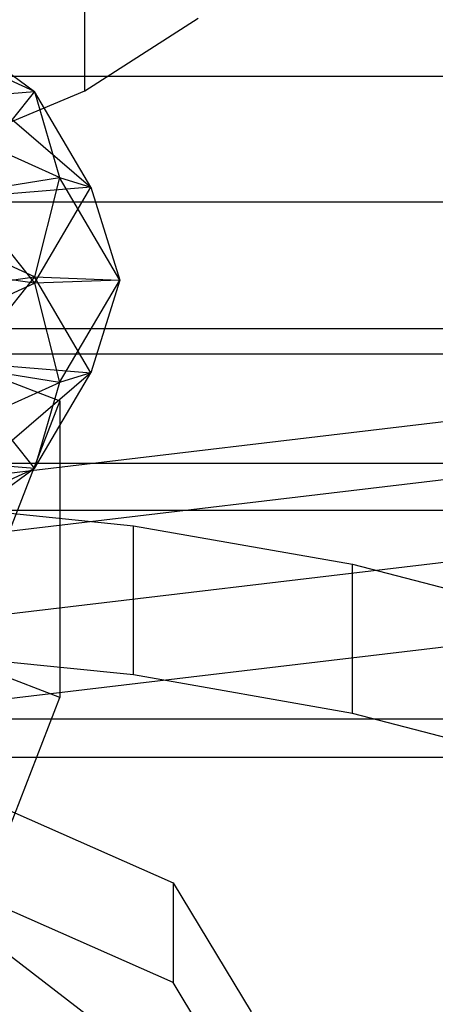
# Model space of a CAD drawing. Extents: x -1274 to 6726, y -500 to 2500.
# Drawn here: x 2098 to 2106, y 24 to 42 of the extents above; entities that cross this region are included whole.
import ezdxf

# ---------------------------------------------------------------- set-up
doc = ezdxf.new("R2010")
doc.units = 0

msp = doc.modelspace()

# ---------------------------------------------------------------- linework, layer by layer
at = {"color": 0}
for p, q in [((2099.630744, 40.341586, 2515.06599), (2099.630744, 43.257173, 2513.382675)), ((2098.722868, 40.333128, 2466.413567), (2095.936625, 41.598056, 2463.931006)), ((2099.630744, 40.341586, 2515.06599), (2101.676487, 41.652473, 2512.407775)), ((2097.492233, 41.233555, 2467.669779), (2098.722868, 40.333128, 2466.413567)), ((2108.130546, 40.59935, 2536.395326), (2076.130546, 40.59935, 2536.395326)), ((2096.196688, 40.131916, 2462.678426), (2098.722868, 40.333128, 2466.413567)), ((2098.141578, 39.720087, 2516.326266), (2099.630744, 40.341586, 2515.06599)), ((2098.722868, 40.333128, 2466.413567), (2098.321688, 39.828195, 2470.427953)), ((2099.742704, 38.605204, 2469.804808), (2098.722868, 40.333128, 2466.413567)), ((2098.722868, 40.333128, 2466.413567), (2099.173312, 38.780557, 2465.330616)), ((2099.173312, 38.780557, 2465.330616), (2096.196688, 40.131916, 2462.678426)), ((2098.321688, 39.828195, 2470.427953), (2099.742704, 38.605204, 2469.804808)), ((2095.936625, 38.256781, 2462.228542), (2099.173312, 38.780557, 2465.330616)), ((2099.173312, 38.780557, 2465.330616), (2098.722868, 36.991853, 2464.711103)), ((2099.173312, 38.780557, 2465.330616), (2099.742704, 38.605204, 2469.804808)), ((2100.262831, 36.934567, 2468.953576), (2099.173312, 38.780557, 2465.330616)), ((2099.742704, 38.605204, 2469.804808), (2097.492233, 38.422835, 2473.186128)), ((2098.722868, 36.87728, 2473.19605), (2099.742704, 38.605204, 2469.804808)), ((2099.742704, 38.605204, 2469.804808), (2100.262831, 36.934567, 2468.953576)), ((2076.130546, 38.34383, 2538.373363), (2108.130546, 38.34383, 2538.373363)), ((2097.492233, 38.422835, 2473.186128), (2098.722868, 36.87728, 2473.19605)), ((2098.722868, 36.991853, 2464.711103), (2095.936625, 38.256781, 2462.228542)), ((2098.722868, 36.87728, 2473.19605), (2095.226117, 37.39404, 2475.205252)), ((2093.433871, 36.948976, 2460.665213), (2099.183459, 34.758709, 2464.963853)), ((2095.226117, 36.475093, 2462.701901), (2098.722868, 36.991853, 2464.711103)), ((2098.722868, 36.991853, 2464.711103), (2097.492233, 35.446298, 2464.721024)), ((2098.722868, 36.991853, 2464.711103), (2100.262831, 36.934567, 2468.953576)), ((2099.742704, 35.26393, 2468.102344), (2098.722868, 36.991853, 2464.711103)), ((2100.262831, 36.934567, 2468.953576), (2098.722868, 36.87728, 2473.19605)), ((2099.173312, 35.088577, 2472.576536), (2100.262831, 36.934567, 2468.953576)), ((2100.262831, 36.934567, 2468.953576), (2099.742704, 35.26393, 2468.102344)), ((2095.936625, 35.612352, 2475.67861), (2098.722868, 36.87728, 2473.19605)), ((2098.722868, 36.87728, 2473.19605), (2099.173312, 35.088577, 2472.576536)), ((592.178707, 36.062446, 2608.062446), (4892.821293, 36.062446, 2608.062446)), ((652.821293, 36.062446, 2535.937554), (4832.178707, 36.062446, 2535.937554)), ((2076.130546, 35.604674, 2612.59935), (2108.130546, 35.604674, 2612.59935)), ((2099.173312, 35.088577, 2472.576536), (2095.936625, 35.612352, 2475.67861)), ((2097.492233, 35.446298, 2464.721024), (2099.742704, 35.26393, 2468.102344)), ((2099.742704, 35.26393, 2468.102344), (2098.321688, 34.040938, 2467.479199)), ((2098.722868, 33.536006, 2471.493585), (2099.742704, 35.26393, 2468.102344)), ((2099.742704, 35.26393, 2468.102344), (2099.173312, 35.088577, 2472.576536)), ((2096.196688, 33.737218, 2475.228727), (2099.173312, 35.088577, 2472.576536)), ((2099.173312, 35.088577, 2472.576536), (2098.722868, 33.536006, 2471.493585)), ((2108.077631, 34.61417, 2519.89714), (2097.130546, 33.316821, 2522.527903)), ((2099.183459, 34.758709, 2464.963853), (2097.880133, 31.403026, 2471.549752)), ((2099.183459, 34.758709, 2464.963853), (2099.183459, 29.41267, 2462.23991)), ((2098.321688, 34.040938, 2467.479199), (2098.722868, 33.536006, 2471.493585)), ((2098.722868, 33.536006, 2471.493585), (2096.196688, 33.737218, 2475.228727)), ((2108.130546, 33.626637, 2610.34383), (2076.130546, 33.626637, 2610.34383)), ((2095.936625, 32.271078, 2473.976146), (2098.722868, 33.536006, 2471.493585)), ((2108.854088, 33.658878, 2520.925544), (2097.130546, 32.269511, 2523.742903)), ((2098.722868, 33.536006, 2471.493585), (2097.492233, 32.635578, 2470.237373)), ((2096.36983, 32.931041, 2487.134722), (2100.512073, 32.507552, 2487.993472)), ((2108.130546, 32.781446, 2530.396437), (2076.130546, 32.781446, 2530.396437)), ((2100.512073, 32.507552, 2487.993472), (2104.462454, 31.812517, 2489.402864)), ((2100.512073, 29.816934, 2486.666606), (2100.512073, 32.507552, 2487.993472)), ((2109.422495, 32.238607, 2521.322856), (2097.130546, 30.781877, 2524.276812)), ((2104.462454, 31.812517, 2489.402864), (2108.130546, 30.861845, 2491.330635)), ((2104.462454, 29.121899, 2488.075998), (2104.462454, 31.812517, 2489.402864)), ((2099.183459, 29.41267, 2462.23991), (2093.433871, 31.602936, 2457.94127)), ((2109.630546, 30.733917, 2520.982616), (2097.130546, 29.25253, 2523.98657)), ((2100.512073, 29.816934, 2486.666606), (2096.36983, 30.240422, 2485.807856)), ((2104.462454, 29.121899, 2488.075998), (2100.512073, 29.816934, 2486.666606)), ((2097.880133, 26.056987, 2468.825809), (2099.183459, 29.41267, 2462.23991)), ((2108.130546, 28.171227, 2490.003769), (2104.462454, 29.121899, 2488.075998)), ((2076.130546, 29.027892, 2531.224992), (2108.130546, 29.027892, 2531.224992)), ((586.845931, 28.334082, 2614.40495), (4898.154069, 28.334082, 2614.40495)), ((658.154069, 28.334082, 2529.59505), (4826.845931, 28.334082, 2529.59505)), ((2097.380546, 27.770189, 2490.816993), (2101.223812, 26.070356, 2494.263914)), ((2101.223812, 24.27661, 2493.379337), (2097.380546, 25.976444, 2489.932416)), ((2101.223812, 26.070356, 2494.263914), (2102.630546, 23.74834, 2498.972496)), ((2101.223812, 26.070356, 2494.263914), (2101.223812, 24.27661, 2493.379337)), ((2097.038023, 25.714049, 2490.4645), (2101.9455, 21.954595, 2498.087919)), ((2102.630546, 21.954595, 2498.087919), (2101.223812, 24.27661, 2493.379337))]:
    msp.add_line(p, q, dxfattribs=at)

doc.saveas('drawing.dxf')
